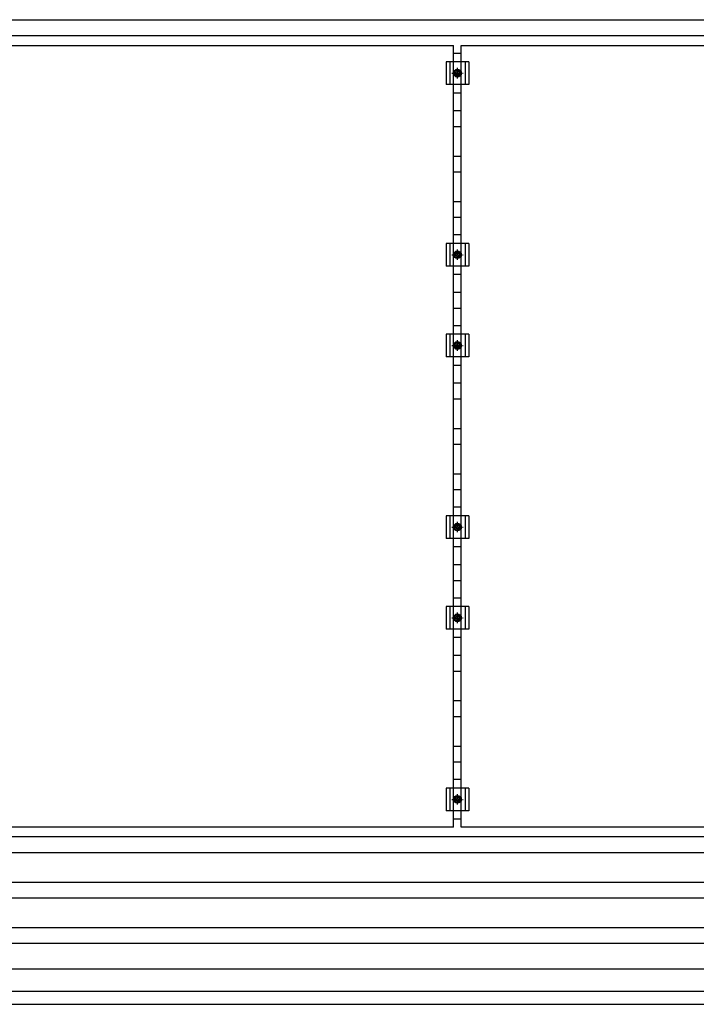
# Model space of a CAD drawing. Units: millimetres. Extents: x 0 to 29435, y 0 to 20790.
# Drawn here: x 16313 to 17805, y 9504 to 11673 of the extents above; entities that cross this region are included whole.
import ezdxf

# ---------------------------------------------------------------- set-up
doc = ezdxf.new("R2010")
doc.units = ezdxf.units.MM
doc.linetypes.add('YCENTER_1', pattern=[13, 10, -1, 1, -1])
doc.layers.add('YKK_13', color=4, linetype='Continuous', lineweight=30)
doc.layers.add('YKK_A1', color=4, linetype='Continuous', lineweight=30)

msp = doc.modelspace()

# ---------------------------------------------------------------- linework, layer by layer
at = {"layer": 'YKK_13'}
for p, q in [((16135.7, 11616.1), (17269.7, 11616.1)), ((17269.7, 9894.1), (17269.7, 11616.1)), ((17286.7, 11616.1), (18420.7, 11616.1)), ((17286.7, 9894.1), (17286.7, 11616.1)), ((17286.7, 11598.7), (17269.7, 11598.7)), ((17303.2, 11580.1), (17253.2, 11580.1)), ((17253.2, 11580.1), (17253.2, 11530.1)), ((17261.2, 11580.1), (17261.2, 11530.1)), ((17295.2, 11580.1), (17295.2, 11530.1)), ((17303.2, 11580.1), (17303.2, 11530.1)), ((17270.7, 11555.1), (17274.5, 11561.6)), ((17274.5, 11548.6), (17270.7, 11555.1)), ((17274.5, 11561.6), (17282, 11561.6)), ((17282, 11548.6), (17274.5, 11548.6)), ((17282, 11561.6), (17285.7, 11555.1)), ((17285.7, 11555.1), (17282, 11548.6)), ((17303.2, 11530.1), (17253.2, 11530.1)), ((17286.7, 11511.4), (17269.7, 11511.4)), ((17286.7, 11198.7), (17269.7, 11198.7)), ((17303.2, 11180.1), (17253.2, 11180.1)), ((17253.2, 11180.1), (17253.2, 11130.1)), ((17261.2, 11180.1), (17261.2, 11130.1)), ((17295.2, 11180.1), (17295.2, 11130.1)), ((17303.2, 11180.1), (17303.2, 11130.1)), ((17270.7, 11155.1), (17274.5, 11161.6)), ((17274.5, 11148.6), (17270.7, 11155.1)), ((17274.5, 11161.6), (17282, 11161.6)), ((17282, 11161.6), (17285.7, 11155.1)), ((17285.7, 11155.1), (17282, 11148.6)), ((17303.2, 11130.1), (17253.2, 11130.1)), ((17282, 11148.6), (17274.5, 11148.6)), ((17286.7, 11111.4), (17269.7, 11111.4)), ((17303.2, 10980.1), (17253.2, 10980.1)), ((17253.2, 10980.1), (17253.2, 10930.1)), ((17261.2, 10980.1), (17261.2, 10930.1)), ((17286.7, 10998.7), (17269.7, 10998.7)), ((17295.2, 10980.1), (17295.2, 10930.1)), ((17303.2, 10980.1), (17303.2, 10930.1)), ((17270.7, 10955.1), (17274.5, 10961.6)), ((17274.5, 10961.6), (17282, 10961.6)), ((17282, 10961.6), (17285.7, 10955.1)), ((17274.5, 10948.6), (17270.7, 10955.1)), ((17282, 10948.6), (17274.5, 10948.6)), ((17285.7, 10955.1), (17282, 10948.6)), ((17303.2, 10930.1), (17253.2, 10930.1)), ((17286.7, 10911.4), (17269.7, 10911.4)), ((17286.7, 10598.7), (17269.7, 10598.7)), ((17303.2, 10580.1), (17253.2, 10580.1)), ((17253.2, 10580.1), (17253.2, 10530.1)), ((17261.2, 10580.1), (17261.2, 10530.1)), ((17295.2, 10580.1), (17295.2, 10530.1)), ((17303.2, 10580.1), (17303.2, 10530.1)), ((17270.7, 10555.1), (17274.5, 10561.6)), ((17274.5, 10548.6), (17270.7, 10555.1)), ((17274.5, 10561.6), (17282, 10561.6)), ((17282, 10548.6), (17274.5, 10548.6)), ((17282, 10561.6), (17285.7, 10555.1)), ((17285.7, 10555.1), (17282, 10548.6)), ((17303.2, 10530.1), (17253.2, 10530.1)), ((17286.7, 10511.4), (17269.7, 10511.4)), ((17286.7, 10398.7), (17269.7, 10398.7)), ((17303.2, 10380.1), (17253.2, 10380.1)), ((17253.2, 10380.1), (17253.2, 10330.1)), ((17261.2, 10380.1), (17261.2, 10330.1)), ((17295.2, 10380.1), (17295.2, 10330.1)), ((17303.2, 10380.1), (17303.2, 10330.1)), ((17270.7, 10355.1), (17274.5, 10361.6)), ((17274.5, 10348.6), (17270.7, 10355.1)), ((17274.5, 10361.6), (17282, 10361.6)), ((17282, 10348.6), (17274.5, 10348.6)), ((17282, 10361.6), (17285.7, 10355.1)), ((17285.7, 10355.1), (17282, 10348.6)), ((17303.2, 10330.1), (17253.2, 10330.1)), ((17286.7, 10311.4), (17269.7, 10311.4)), ((17303.2, 9980.1), (17253.2, 9980.1)), ((17253.2, 9980.1), (17253.2, 9930.1)), ((17261.2, 9980.1), (17261.2, 9930.1)), ((17286.7, 9998.7), (17269.7, 9998.7)), ((17295.2, 9980.1), (17295.2, 9930.1)), ((17303.2, 9980.1), (17303.2, 9930.1)), ((17270.7, 9955.1), (17274.5, 9961.6)), ((17274.5, 9961.6), (17282, 9961.6)), ((17282, 9961.6), (17285.7, 9955.1)), ((17274.5, 9948.6), (17270.7, 9955.1)), ((17282, 9948.6), (17274.5, 9948.6)), ((17285.7, 9955.1), (17282, 9948.6)), ((17303.2, 9930.1), (17253.2, 9930.1)), ((17269.7, 9894.1), (16135.7, 9894.1)), ((17286.7, 9911.4), (17269.7, 9911.4)), ((18420.7, 9894.1), (17286.7, 9894.1))]:
    msp.add_line(p, q, dxfattribs=at)
at = {"layer": 'YKK_13', "linetype": 'YCENTER_1'}
for p, q in [((17278.2, 11543.6), (17278.2, 11566.6)), ((17265.7, 11555.1), (17290.7, 11555.1)), ((17265.7, 11155.1), (17290.7, 11155.1)), ((17278.2, 11143.6), (17278.2, 11166.6)), ((17278.2, 10943.6), (17278.2, 10966.6)), ((17265.7, 10955.1), (17290.7, 10955.1)), ((17278.2, 10543.6), (17278.2, 10566.6)), ((17265.7, 10555.1), (17290.7, 10555.1)), ((17265.7, 10355.1), (17290.7, 10355.1)), ((17278.2, 10343.6), (17278.2, 10366.6)), ((17278.2, 9943.6), (17278.2, 9966.6)), ((17265.7, 9955.1), (17290.7, 9955.1))]:
    msp.add_line(p, q, dxfattribs=at)
at = {"layer": 'YKK_13'}
for centre, radius in [((17278.2, 11555.1), 8.5), ((17278.2, 11555.1), 6.5), ((17278.2, 11555.1), 4), ((17278.2, 11155.1), 8.5), ((17278.2, 11155.1), 6.5), ((17278.2, 11155.1), 4), ((17278.2, 10955.1), 8.5), ((17278.2, 10955.1), 6.5), ((17278.2, 10955.1), 4), ((17278.2, 10555.1), 8.5), ((17278.2, 10555.1), 6.5), ((17278.2, 10555.1), 4), ((17278.2, 10355.1), 8.5), ((17278.2, 10355.1), 6.5), ((17278.2, 10355.1), 4), ((17278.2, 9955.1), 8.5), ((17278.2, 9955.1), 6.5), ((17278.2, 9955.1), 4)]:
    msp.add_circle(centre, radius, dxfattribs=at)
at = {"layer": 'YKK_A1'}
for p, q in [((13390.4, 11673), (19229.8, 11673)), ((13390.4, 11638), (19229.8, 11638)), ((17269.7, 11472.6), (17286.7, 11472.6)), ((17269.7, 11437.6), (17286.7, 11437.6)), ((17269.7, 11372.6), (17286.7, 11372.6)), ((17269.7, 11337.6), (17286.7, 11337.6)), ((17269.7, 11272.6), (17286.7, 11272.6)), ((17269.7, 11237.6), (17286.7, 11237.6)), ((17269.7, 11072.6), (17286.7, 11072.6)), ((17269.7, 11037.6), (17286.7, 11037.6)), ((17269.7, 10872.6), (17286.7, 10872.6)), ((17269.7, 10837.6), (17286.7, 10837.6)), ((17269.7, 10772.6), (17286.7, 10772.6)), ((17269.7, 10737.6), (17286.7, 10737.6)), ((17269.7, 10672.6), (17286.7, 10672.6)), ((17269.7, 10637.6), (17286.7, 10637.6)), ((17269.7, 10472.6), (17286.7, 10472.6)), ((17269.7, 10437.6), (17286.7, 10437.6)), ((17269.7, 10272.6), (17286.7, 10272.6)), ((17269.7, 10237.6), (17286.7, 10237.6)), ((17269.7, 10172.6), (17286.7, 10172.6)), ((17269.7, 10137.6), (17286.7, 10137.6)), ((17269.7, 10072.6), (17286.7, 10072.6)), ((17269.7, 10037.6), (17286.7, 10037.6)), ((13390.4, 9873), (19229.8, 9873)), ((13390.4, 9838), (19229.8, 9838)), ((14615.7, 9773), (18005.4, 9773)), ((14615.7, 9738), (18005.4, 9738)), ((13390.4, 9673), (19229.8, 9673)), ((13390.4, 9638), (19229.8, 9638)), ((13390.4, 9582), (19230.1, 9582)), ((13365.6, 9532.5), (19256.3, 9532.5)), ((13370.5, 9503.5), (19256.4, 9503.5))]:
    msp.add_line(p, q, dxfattribs=at)

doc.saveas('drawing.dxf')
